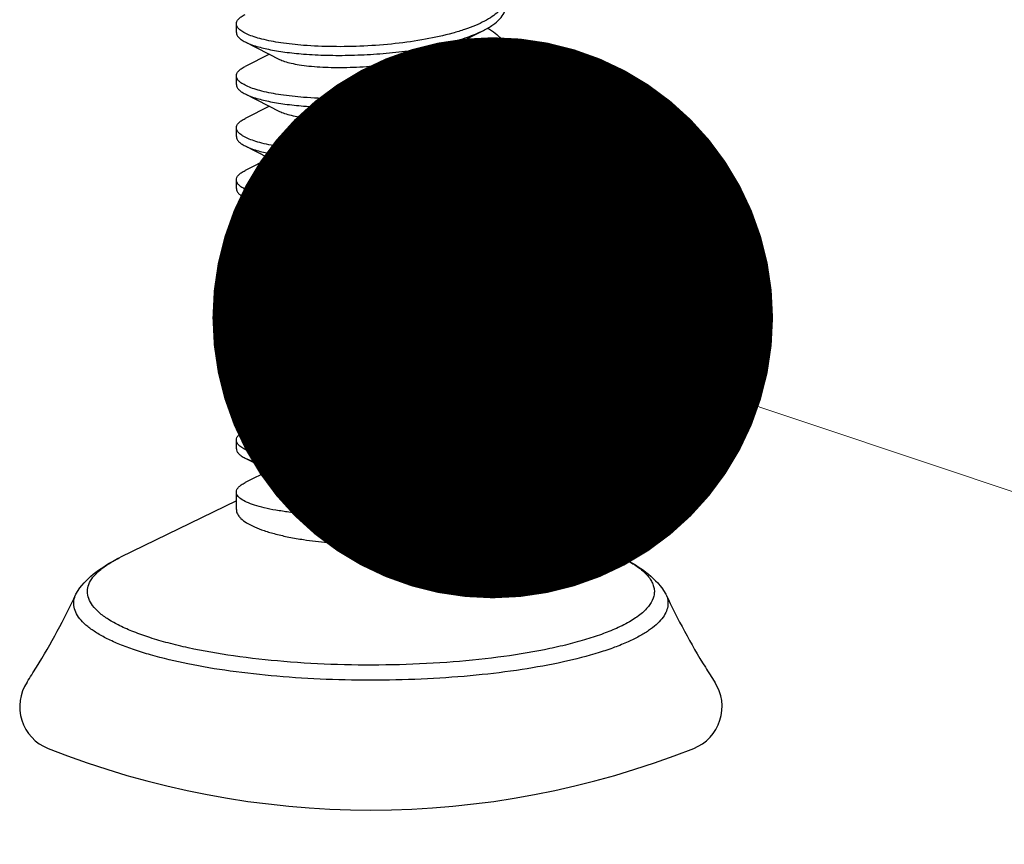
# Model space of a CAD drawing. Units: millimetres. Extents: x 11233 to 17787, y 3005 to 5459.
# Drawn here: x 12617 to 12639, y 3108 to 3127 of the extents above; entities that cross this region are included whole.
import ezdxf

# ---------------------------------------------------------------- set-up
doc = ezdxf.new("R2010")
doc.units = ezdxf.units.MM
doc.layers.add('02___PRT_ALL_AXES', color=7, linetype='Continuous')
doc.layers.add('实体', color=7, linetype='Continuous', lineweight=30)
doc.styles.add('ROMANS不用作标注', font='simkai_2.ttf')
doc.dimstyles.get("Standard").update_dxf_attribs({"dimtxt": 0.18, "dimasz": 0.18, "dimexe": 0.18, "dimexo": 0.0625, "dimgap": 0.09, "dimtad": 0, "dimtih": 1, "dimtoh": 1, "dimdec": 4, "dimzin": 0, "dimdsep": 46, "dimtxsty": 'Standard', "dimcen": 0.09, "dimadec": 0, "dimazin": 0, "dimtfac": 1, "dimtdec": 4, "dimtofl": 0, "dimtmove": 0, "dimatfit": 3, "dimfxl": 1, "dimtolj": 1, "dimtzin": 0, "dimarcsym": 0})

msp = doc.modelspace()

# ---------------------------------------------------------------- linework, layer by layer
at = {"color": 7, "linetype": 'Continuous'}
for p, q in [((12626.9959, 3126.0615), (12627.7584, 3126.4487)), ((12622.4473, 3126.1929), (12623.2129, 3125.8042)), ((12622.9865, 3125.9194), (12622.4473, 3125.6458)), ((12626.9959, 3124.9024), (12627.7584, 3125.2895)), ((12622.4473, 3125.0338), (12623.2129, 3124.645)), ((12622.9865, 3124.7603), (12622.4473, 3124.4867)), ((12626.9959, 3123.7432), (12627.7584, 3124.1304)), ((12622.4473, 3123.8747), (12623.2129, 3123.4859)), ((12622.9865, 3123.6012), (12622.4473, 3123.3276)), ((12626.9959, 3122.5841), (12627.7584, 3122.9713)), ((12622.4473, 3122.7156), (12623.2129, 3122.3268)), ((12622.9865, 3122.442), (12622.4473, 3122.1685)), ((12626.9959, 3121.425), (12627.7584, 3121.8122)), ((12622.4473, 3121.5565), (12623.2129, 3121.1677)), ((12622.9865, 3121.2829), (12622.4473, 3121.0094)), ((12626.9959, 3120.2659), (12627.7584, 3120.6531)), ((12622.4473, 3120.3974), (12623.2129, 3120.0086)), ((12622.9865, 3120.1238), (12622.4473, 3119.8503)), ((12626.9959, 3119.1068), (12627.7584, 3119.494)), ((12622.4473, 3119.2383), (12623.2129, 3118.8495)), ((12622.9865, 3118.9647), (12622.4473, 3118.6911)), ((12626.9959, 3117.9477), (12627.7584, 3118.3349)), ((12622.4473, 3118.0792), (12623.2129, 3117.6904)), ((12622.9865, 3117.8056), (12622.4473, 3117.532)), ((12626.9959, 3116.7886), (12627.7584, 3117.1758)), ((12622.4473, 3116.9201), (12623.2129, 3116.5313)), ((12622.9865, 3116.6465), (12622.4473, 3116.3729)), ((12622.2505, 3115.9705), (12619.6681, 3114.7115)), ((12628.2505, 3115.9705), (12630.8329, 3114.7115)), ((12618.674, 3113.8909), (12618.7614, 3114.0299)), ((12631.7395, 3114.0299), (12631.8269, 3113.8909))]:
    msp.add_line(p, q, dxfattribs=at)
for centre, radius, start, end in [((12627.7862, 3126.0796), 0.4781, 326.46878, 330.08411), ((12627.7836, 3124.9221), 0.481, 325.98973, 330.1529), ((12627.7841, 3123.7627), 0.4805, 326.08532, 330.13796), ((12627.7851, 3122.6029), 0.4793, 326.27139, 330.11021), ((12627.7862, 3121.4432), 0.4781, 326.46878, 330.08411), ((12627.7836, 3120.2856), 0.481, 325.98973, 330.1529), ((12627.7841, 3119.1262), 0.4805, 326.08532, 330.13796), ((12627.7851, 3117.9665), 0.4793, 326.27139, 330.11021)]:
    msp.add_arc(centre, radius, start, end, dxfattribs=at)
for points, start_tangent, end_tangent in [([(12622.2505, 3126.5955), (12622.2629, 3126.6493), (12622.3001, 3126.7025), (12622.3617, 3126.7546), (12622.4473, 3126.8049)], (-0.000095, 1), (0.8921283, 0.4517822)), ([(12628.1837, 3126.9733), (12628.0896, 3126.8635), (12627.9561, 3126.7573), (12627.7852, 3126.6557), (12627.5793, 3126.5598), (12627.3411, 3126.4707), (12627.074, 3126.3893), (12626.4682, 3126.2528), (12625.7952, 3126.1554), (12625.0921, 3126.1002), (12624.3978, 3126.0877), (12623.7505, 3126.1163)], (-0.5547603, -0.8320102), (-0.996939, 0.0781835)), ([(12627.7584, 3126.4487), (12627.9702, 3126.5739), (12628.1248, 3126.706), (12628.2189, 3126.8428), (12628.2426, 3126.9122), (12628.2505, 3126.9819)], (0.8921283, 0.4517821), (-0.0000458, 1)), ([(12622.3128, 3126.4758), (12622.2661, 3126.5352), (12622.2505, 3126.5955)], (-0.7261508, 0.6875354), (-0.000095, 1)), ([(12622.2505, 3126.4023), (12622.2629, 3126.3485), (12622.3001, 3126.2953), (12622.3617, 3126.2433), (12622.4473, 3126.1929)], (0.0000567, -1), (0.892135, -0.4517689)), ([(12623.7505, 3126.1163), (12623.2401, 3126.1735), (12622.8188, 3126.2562), (12622.6475, 3126.3055), (12622.505, 3126.3591), (12622.393, 3126.4161), (12622.3128, 3126.4758)], (-0.996939, 0.0781835), (-0.7261508, 0.6875354)), ([(12623.7505, 3125.9231), (12624.2658, 3125.897), (12624.8164, 3125.897), (12625.3824, 3125.9245), (12625.9437, 3125.9797), (12626.4802, 3126.0618), (12626.9729, 3126.1692), (12627.4041, 3126.2993), (12627.7584, 3126.4487)], (0.996939, -0.0781835), (0.8921283, 0.4517821)), ([(12627.8499, 3126.5), (12628.0229, 3126.3849), (12628.1486, 3126.2648), (12628.2249, 3126.1413), (12628.2505, 3126.016)], (0.867871, -0.4967896), (0.0000458, -1)), ([(12622.4473, 3126.1929), (12622.6696, 3126.1052), (12622.967, 3126.0289), (12623.3309, 3125.9673), (12623.7505, 3125.9231)], (0.892135, -0.4517689), (0.996939, -0.0781835)), ([(12623.2129, 3125.8042), (12623.3244, 3125.7588), (12623.4724, 3125.7181), (12623.654, 3125.6833), (12623.8658, 3125.6555), (12624.3634, 3125.6249), (12624.9278, 3125.6323), (12625.5165, 3125.681), (12626.0852, 3125.7713), (12626.591, 3125.9001), (12626.8082, 3125.9771), (12626.9959, 3126.0615)], (0.8909259, -0.4541487), (0.8909108, 0.4541784)), ([(12628.2505, 3126.016), (12628.238, 3125.9283), (12628.2006, 3125.8412)], (0.0000458, -1), (-0.498254, -0.8670311)), ([(12628.1847, 3125.8156), (12628.0909, 3125.7057), (12627.9578, 3125.5993), (12627.7872, 3125.4976), (12627.5814, 3125.4016), (12627.3433, 3125.3123), (12627.0762, 3125.2308), (12626.4702, 3125.0941), (12625.7969, 3124.9965), (12625.0933, 3124.9411), (12624.3983, 3124.9286), (12623.7505, 3124.9572)], (-0.5519484, -0.8338783), (-0.996939, 0.0781835)), ([(12627.7584, 3125.2895), (12627.9702, 3125.4147), (12628.1248, 3125.5469), (12628.2189, 3125.6837), (12628.2426, 3125.7531), (12628.2505, 3125.8228)], (0.8921285, 0.4517818), (-0.0001231, 1)), ([(12622.2505, 3125.4364), (12622.2629, 3125.4902), (12622.3001, 3125.5434), (12622.3617, 3125.5955), (12622.4473, 3125.6458)], (-0.0000567, 1), (0.8921276, 0.4517835)), ([(12622.3135, 3125.3159), (12622.2663, 3125.3758), (12622.2505, 3125.4364)], (-0.728347, 0.6852084), (-0.0000567, 1)), ([(12623.7505, 3124.9572), (12623.2408, 3125.0143), (12622.8199, 3125.0968), (12622.6486, 3125.146), (12622.5062, 3125.1995), (12622.3941, 3125.2564), (12622.3135, 3125.3159)], (-0.996939, 0.0781835), (-0.728347, 0.6852084)), ([(12623.7505, 3124.764), (12624.2658, 3124.7379), (12624.8164, 3124.7379), (12625.3824, 3124.7654), (12625.9437, 3124.8206), (12626.4802, 3124.9027), (12626.9729, 3125.0101), (12627.404, 3125.1402), (12627.7584, 3125.2895)], (0.996939, -0.0781835), (0.8921285, 0.4517818)), ([(12627.8502, 3125.3407), (12628.0231, 3125.2257), (12628.1487, 3125.1056), (12628.2249, 3124.9821), (12628.2505, 3124.8569)], (0.8677788, -0.4969506), (0.0001231, -1)), ([(12622.2505, 3125.2432), (12622.2629, 3125.1894), (12622.3001, 3125.1362), (12622.3617, 3125.0842), (12622.4473, 3125.0338)], (0.0001858, -1), (0.8921348, -0.4517692)), ([(12622.4473, 3125.0338), (12622.6696, 3124.9461), (12622.967, 3124.8698), (12623.3309, 3124.8082), (12623.7505, 3124.764)], (0.8921348, -0.4517692), (0.996939, -0.0781835)), ([(12623.2129, 3124.645), (12623.3244, 3124.5997), (12623.4724, 3124.559), (12623.654, 3124.5242), (12623.8657, 3124.4964), (12624.3634, 3124.4658), (12624.9278, 3124.4732), (12625.5165, 3124.5219), (12626.0852, 3124.6122), (12626.591, 3124.7409), (12626.8082, 3124.818), (12626.9959, 3124.9024)], (0.8908525, -0.4542927), (0.8909114, 0.4541771)), ([(12628.2505, 3124.8569), (12628.238, 3124.7695), (12628.2009, 3124.6827)], (0.0001231, -1), (-0.4970518, -0.8677209)), ([(12628.1824, 3124.653), (12628.0876, 3124.5434), (12627.9537, 3124.4374), (12627.7824, 3124.336), (12627.5762, 3124.2403), (12627.3379, 3124.1514), (12627.0708, 3124.0702), (12626.4652, 3123.934), (12625.7928, 3123.837), (12625.0905, 3123.7819), (12624.397, 3123.7695), (12623.7505, 3123.7981)], (-0.5587541, -0.8293333), (-0.996939, 0.0781835)), ([(12627.7584, 3124.1304), (12627.9702, 3124.2556), (12628.1248, 3124.3877), (12628.2189, 3124.5245), (12628.2426, 3124.594), (12628.2505, 3124.6637)], (0.8921284, 0.4517819), (-0.0001059, 1)), ([(12622.2505, 3124.2773), (12622.2629, 3124.3311), (12622.3001, 3124.3843), (12622.3617, 3124.4364), (12622.4473, 3124.4867)], (-0.0001858, 1), (0.8921296, 0.4517795)), ([(12622.3116, 3124.1586), (12622.2658, 3124.2176), (12622.2505, 3124.2773)], (-0.722871, 0.6909831), (-0.0001858, 1)), ([(12627.8501, 3124.1817), (12628.023, 3124.0666), (12628.1487, 3123.9465), (12628.2249, 3123.823), (12628.2505, 3123.6978)], (0.8677959, -0.4969208), (0.0001059, -1)), ([(12622.2505, 3124.0841), (12622.2629, 3124.0303), (12622.3001, 3123.9771), (12622.3617, 3123.925), (12622.4473, 3123.8747)], (0.0001464, -1), (0.8921349, -0.4517691)), ([(12623.7505, 3123.7981), (12623.2391, 3123.8554), (12622.8171, 3123.9384), (12622.6457, 3123.9879), (12622.5033, 3124.0416), (12622.3916, 3124.0988), (12622.3116, 3124.1586)], (-0.996939, 0.0781835), (-0.722871, 0.6909831)), ([(12623.7505, 3123.6049), (12624.2658, 3123.5788), (12624.8164, 3123.5788), (12625.3824, 3123.6063), (12625.9437, 3123.6615), (12626.4802, 3123.7436), (12626.9729, 3123.851), (12627.404, 3123.9811), (12627.7584, 3124.1304)], (0.996939, -0.0781835), (0.8921284, 0.4517819)), ([(12622.4473, 3123.8747), (12622.6696, 3123.787), (12622.967, 3123.7107), (12623.3309, 3123.6491), (12623.7505, 3123.6049)], (0.8921349, -0.4517691), (0.996939, -0.0781835)), ([(12623.2129, 3123.4859), (12623.3244, 3123.4406), (12623.4724, 3123.3999), (12623.654, 3123.3651), (12623.8657, 3123.3373), (12624.3634, 3123.3067), (12624.9278, 3123.3141), (12625.5165, 3123.3628), (12626.0852, 3123.4531), (12626.5911, 3123.5818), (12626.8082, 3123.6589), (12626.9959, 3123.7432)], (0.8907938, -0.4544077), (0.8908498, 0.454298)), ([(12627.7584, 3122.9713), (12627.9702, 3123.0965), (12628.1248, 3123.2286), (12628.2189, 3123.3654), (12628.2426, 3123.4349), (12628.2505, 3123.5046)], (0.8921283, 0.451782), (-0.0000733, 1)), ([(12628.2505, 3123.6978), (12628.238, 3123.6103), (12628.2008, 3123.5234)], (0.0001059, -1), (-0.4973124, -0.8675715)), ([(12622.2505, 3123.1182), (12622.2629, 3123.172), (12622.3001, 3123.2252), (12622.3617, 3123.2773), (12622.4473, 3123.3276)], (-0.0001464, 1), (0.892129, 0.4517807)), ([(12628.1828, 3123.4946), (12628.0883, 3123.385), (12627.9545, 3123.2788), (12627.7834, 3123.1773), (12627.5772, 3123.0816), (12627.339, 3122.9926), (12627.0719, 3122.9114), (12626.4662, 3122.7751), (12625.7936, 3122.6779), (12625.091, 3122.6228), (12624.3973, 3122.6104), (12623.7505, 3122.639)], (-0.5574012, -0.8302433), (-0.996939, 0.0781835)), ([(12622.312, 3122.9992), (12622.2659, 3123.0583), (12622.2505, 3123.1182)], (-0.7239526, 0.6898497), (-0.0001464, 1)), ([(12622.2505, 3122.925), (12622.2629, 3122.8712), (12622.3001, 3122.818), (12622.3617, 3122.7659), (12622.4473, 3122.7156)], (0.000095, -1), (0.8921349, -0.451769)), ([(12623.7505, 3122.639), (12623.2394, 3122.6963), (12622.8177, 3122.7792), (12622.6463, 3122.8286), (12622.5039, 3122.8822), (12622.3921, 3122.9394), (12622.312, 3122.9992)], (-0.996939, 0.0781835), (-0.7239526, 0.6898497)), ([(12623.7505, 3122.4458), (12624.2658, 3122.4197), (12624.8164, 3122.4197), (12625.3824, 3122.4472), (12625.9437, 3122.5024), (12626.4802, 3122.5845), (12626.9729, 3122.6919), (12627.404, 3122.822), (12627.7584, 3122.9713)], (0.996939, -0.0781835), (0.8921283, 0.451782)), ([(12627.85, 3123.0226), (12628.023, 3122.9075), (12628.1486, 3122.7874), (12628.2249, 3122.6639), (12628.2505, 3122.5387)], (0.8678321, -0.4968576), (0.0000733, -1)), ([(12622.4473, 3122.7156), (12622.6696, 3122.6279), (12622.967, 3122.5516), (12623.3309, 3122.49), (12623.7505, 3122.4458)], (0.8921349, -0.451769), (0.996939, -0.0781835)), ([(12623.2129, 3122.3268), (12623.3244, 3122.2815), (12623.4724, 3122.2408), (12623.654, 3122.206), (12623.8657, 3122.1782), (12624.3634, 3122.1475), (12624.9278, 3122.155), (12625.5165, 3122.2037), (12626.0852, 3122.294), (12626.591, 3122.4227), (12626.8082, 3122.4998), (12626.9959, 3122.5841)], (0.8908789, -0.4542408), (0.8908662, 0.4542658)), ([(12628.2505, 3122.5387), (12628.238, 3122.4511), (12628.2007, 3122.3641)], (0.0000733, -1), (-0.4977963, -0.867294)), ([(12628.1837, 3122.3368), (12628.0896, 3122.2271), (12627.9561, 3122.1208), (12627.7852, 3122.0192), (12627.5793, 3121.9233), (12627.3411, 3121.8342), (12627.074, 3121.7528), (12626.4682, 3121.6164), (12625.7952, 3121.519), (12625.0921, 3121.4638), (12624.3978, 3121.4513), (12623.7505, 3121.4798)], (-0.5547603, -0.8320102), (-0.996939, 0.0781835)), ([(12627.7584, 3121.8122), (12627.9702, 3121.9374), (12628.1248, 3122.0695), (12628.2189, 3122.2063), (12628.2426, 3122.2757), (12628.2505, 3122.3455)], (0.8921283, 0.4517821), (-0.0000458, 1)), ([(12622.2505, 3121.9591), (12622.2629, 3122.0129), (12622.3001, 3122.0661), (12622.3617, 3122.1182), (12622.4473, 3122.1685)], (-0.000095, 1), (0.8921283, 0.4517822)), ([(12622.3128, 3121.8393), (12622.2661, 3121.8988), (12622.2505, 3121.9591)], (-0.7261508, 0.6875354), (-0.000095, 1)), ([(12622.2505, 3121.7659), (12622.2629, 3121.7121), (12622.3001, 3121.6589), (12622.3617, 3121.6068), (12622.4473, 3121.5565)], (0.0000567, -1), (0.892135, -0.4517689)), ([(12623.7505, 3121.4798), (12623.2401, 3121.5371), (12622.8188, 3121.6198), (12622.6475, 3121.6691), (12622.505, 3121.7226), (12622.393, 3121.7797), (12622.3128, 3121.8393)], (-0.996939, 0.0781835), (-0.7261508, 0.6875354)), ([(12623.7505, 3121.2867), (12624.2658, 3121.2605), (12624.8164, 3121.2606), (12625.3824, 3121.2881), (12625.9437, 3121.3433), (12626.4802, 3121.4254), (12626.9729, 3121.5328), (12627.4041, 3121.6628), (12627.7584, 3121.8122)], (0.996939, -0.0781835), (0.8921283, 0.4517821)), ([(12627.8499, 3121.8636), (12628.0229, 3121.7485), (12628.1486, 3121.6284), (12628.2249, 3121.5048), (12628.2505, 3121.3795)], (0.867871, -0.4967896), (0.0000458, -1)), ([(12622.4473, 3121.5565), (12622.6696, 3121.4687), (12622.967, 3121.3925), (12623.3309, 3121.3309), (12623.7505, 3121.2867)], (0.892135, -0.4517689), (0.996939, -0.0781835)), ([(12623.2129, 3121.1677), (12623.3244, 3121.1224), (12623.4724, 3121.0817), (12623.654, 3121.0469), (12623.8658, 3121.0191), (12624.3634, 3120.9884), (12624.9278, 3120.9958), (12625.5165, 3121.0446), (12626.0852, 3121.1348), (12626.591, 3121.2636), (12626.8082, 3121.3407), (12626.9959, 3121.425)], (0.8909259, -0.4541487), (0.8909108, 0.4541784)), ([(12628.2505, 3121.3795), (12628.238, 3121.2919), (12628.2006, 3121.2048)], (0.0000458, -1), (-0.498254, -0.8670311)), ([(12628.1847, 3121.1791), (12628.0909, 3121.0693), (12627.9578, 3120.9629), (12627.7872, 3120.8611), (12627.5814, 3120.7651), (12627.3433, 3120.6759), (12627.0762, 3120.5944), (12626.4702, 3120.4576), (12625.7969, 3120.3601), (12625.0933, 3120.3047), (12624.3983, 3120.2921), (12623.7505, 3120.3207)], (-0.5519484, -0.8338783), (-0.996939, 0.0781835)), ([(12627.7584, 3120.6531), (12627.9702, 3120.7783), (12628.1248, 3120.9104), (12628.2189, 3121.0472), (12628.2426, 3121.1166), (12628.2505, 3121.1864)], (0.8921285, 0.4517818), (-0.0001231, 1)), ([(12622.2505, 3120.8), (12622.2629, 3120.8538), (12622.3001, 3120.907), (12622.3617, 3120.9591), (12622.4473, 3121.0094)], (-0.0000567, 1), (0.8921276, 0.4517835)), ([(12622.3135, 3120.6795), (12622.2663, 3120.7393), (12622.2505, 3120.8)], (-0.728347, 0.6852084), (-0.0000567, 1)), ([(12623.7505, 3120.3207), (12623.2408, 3120.3778), (12622.8199, 3120.4604), (12622.6486, 3120.5096), (12622.5062, 3120.563), (12622.3941, 3120.6199), (12622.3135, 3120.6795)], (-0.996939, 0.0781835), (-0.728347, 0.6852084)), ([(12623.7505, 3120.1275), (12624.2658, 3120.1014), (12624.8164, 3120.1015), (12625.3824, 3120.129), (12625.9437, 3120.1841), (12626.4802, 3120.2663), (12626.9729, 3120.3737), (12627.404, 3120.5037), (12627.7584, 3120.6531)], (0.996939, -0.0781835), (0.8921285, 0.4517818)), ([(12627.8502, 3120.7043), (12628.0231, 3120.5892), (12628.1487, 3120.4692), (12628.2249, 3120.3457), (12628.2505, 3120.2204)], (0.8677788, -0.4969506), (0.0001231, -1)), ([(12622.2505, 3120.6068), (12622.2629, 3120.553), (12622.3001, 3120.4998), (12622.3617, 3120.4477), (12622.4473, 3120.3974)], (0.0001858, -1), (0.8921348, -0.4517692)), ([(12622.4473, 3120.3974), (12622.6696, 3120.3096), (12622.967, 3120.2334), (12623.3309, 3120.1718), (12623.7505, 3120.1275)], (0.8921348, -0.4517692), (0.996939, -0.0781835)), ([(12623.2129, 3120.0086), (12623.3244, 3119.9633), (12623.4724, 3119.9226), (12623.654, 3119.8878), (12623.8657, 3119.86), (12624.3634, 3119.8293), (12624.9278, 3119.8367), (12625.5165, 3119.8855), (12626.0852, 3119.9757), (12626.591, 3120.1045), (12626.8082, 3120.1816), (12626.9959, 3120.2659)], (0.8908525, -0.4542927), (0.8909114, 0.4541771)), ([(12628.2505, 3120.2204), (12628.238, 3120.133), (12628.2009, 3120.0462)], (0.0001231, -1), (-0.4970518, -0.8677209)), ([(12628.1824, 3120.0166), (12628.0876, 3119.907), (12627.9537, 3119.8009), (12627.7824, 3119.6995), (12627.5762, 3119.6038), (12627.3379, 3119.5149), (12627.0708, 3119.4337), (12626.4652, 3119.2976), (12625.7928, 3119.2005), (12625.0905, 3119.1455), (12624.397, 3119.1331), (12623.7505, 3119.1616)], (-0.5587541, -0.8293333), (-0.996939, 0.0781835)), ([(12627.7584, 3119.494), (12627.9702, 3119.6192), (12628.1248, 3119.7513), (12628.2189, 3119.8881), (12628.2426, 3119.9575), (12628.2505, 3120.0273)], (0.8921284, 0.4517819), (-0.0001059, 1)), ([(12622.2505, 3119.6409), (12622.2629, 3119.6947), (12622.3001, 3119.7479), (12622.3617, 3119.7999), (12622.4473, 3119.8503)], (-0.0001858, 1), (0.8921296, 0.4517795)), ([(12622.3116, 3119.5222), (12622.2658, 3119.5811), (12622.2505, 3119.6409)], (-0.722871, 0.6909831), (-0.0001858, 1)), ([(12622.2505, 3119.4477), (12622.2629, 3119.3939), (12622.3001, 3119.3407), (12622.3617, 3119.2886), (12622.4473, 3119.2383)], (0.0001464, -1), (0.8921349, -0.4517691)), ([(12623.7505, 3119.1616), (12623.2391, 3119.219), (12622.8171, 3119.302), (12622.6457, 3119.3514), (12622.5033, 3119.4051), (12622.3916, 3119.4624), (12622.3116, 3119.5222)], (-0.996939, 0.0781835), (-0.722871, 0.6909831)), ([(12623.7505, 3118.9684), (12624.2658, 3118.9423), (12624.8164, 3118.9424), (12625.3824, 3118.9699), (12625.9437, 3119.025), (12626.4802, 3119.1072), (12626.9729, 3119.2145), (12627.404, 3119.3446), (12627.7584, 3119.494)], (0.996939, -0.0781835), (0.8921284, 0.4517819)), ([(12627.8501, 3119.5452), (12628.023, 3119.4302), (12628.1487, 3119.3101), (12628.2249, 3119.1866), (12628.2505, 3119.0613)], (0.8677959, -0.4969208), (0.0001059, -1)), ([(12622.4473, 3119.2383), (12622.6696, 3119.1505), (12622.967, 3119.0743), (12623.3309, 3119.0127), (12623.7505, 3118.9684)], (0.8921349, -0.4517691), (0.996939, -0.0781835)), ([(12623.2129, 3118.8495), (12623.3244, 3118.8042), (12623.4724, 3118.7635), (12623.654, 3118.7287), (12623.8657, 3118.7009), (12624.3634, 3118.6702), (12624.9278, 3118.6776), (12625.5165, 3118.7264), (12626.0852, 3118.8166), (12626.5911, 3118.9454), (12626.8082, 3119.0225), (12626.9959, 3119.1068)], (0.8907938, -0.4544077), (0.8908498, 0.454298)), ([(12628.2505, 3119.0613), (12628.238, 3118.9739), (12628.2008, 3118.887)], (0.0001059, -1), (-0.4973124, -0.8675715)), ([(12622.2505, 3118.4817), (12622.2629, 3118.5355), (12622.3001, 3118.5888), (12622.3617, 3118.6408), (12622.4473, 3118.6911)], (-0.0001464, 1), (0.892129, 0.4517807)), ([(12628.1828, 3118.8581), (12628.0883, 3118.7485), (12627.9545, 3118.6424), (12627.7834, 3118.5409), (12627.5772, 3118.4452), (12627.339, 3118.3562), (12627.0719, 3118.2749), (12626.4662, 3118.1387), (12625.7936, 3118.0415), (12625.091, 3117.9864), (12624.3973, 3117.9739), (12623.7505, 3118.0025)], (-0.5574012, -0.8302433), (-0.996939, 0.0781835)), ([(12627.7584, 3118.3349), (12627.9702, 3118.4601), (12628.1248, 3118.5922), (12628.2189, 3118.729), (12628.2426, 3118.7984), (12628.2505, 3118.8681)], (0.8921283, 0.451782), (-0.0000733, 1)), ([(12622.312, 3118.3627), (12622.2659, 3118.4218), (12622.2505, 3118.4817)], (-0.7239526, 0.6898497), (-0.0001464, 1)), ([(12622.2505, 3118.2886), (12622.2629, 3118.2348), (12622.3001, 3118.1815), (12622.3617, 3118.1295), (12622.4473, 3118.0792)], (0.000095, -1), (0.8921349, -0.451769)), ([(12623.7505, 3118.0025), (12623.2394, 3118.0598), (12622.8177, 3118.1427), (12622.6463, 3118.1921), (12622.5039, 3118.2458), (12622.3921, 3118.3029), (12622.312, 3118.3627)], (-0.996939, 0.0781835), (-0.7239526, 0.6898497)), ([(12623.7505, 3117.8093), (12624.2658, 3117.7832), (12624.8164, 3117.7833), (12625.3824, 3117.8108), (12625.9437, 3117.8659), (12626.4802, 3117.948), (12626.9729, 3118.0554), (12627.404, 3118.1855), (12627.7584, 3118.3349)], (0.996939, -0.0781835), (0.8921283, 0.451782)), ([(12627.85, 3118.3862), (12628.023, 3118.2711), (12628.1486, 3118.151), (12628.2249, 3118.0275), (12628.2505, 3117.9022)], (0.8678321, -0.4968576), (0.0000733, -1)), ([(12622.4473, 3118.0792), (12622.6696, 3117.9914), (12622.967, 3117.9152), (12623.3309, 3117.8536), (12623.7505, 3117.8093)], (0.8921349, -0.451769), (0.996939, -0.0781835)), ([(12623.2129, 3117.6904), (12623.3244, 3117.6451), (12623.4724, 3117.6044), (12623.654, 3117.5696), (12623.8657, 3117.5418), (12624.3634, 3117.5111), (12624.9278, 3117.5185), (12625.5165, 3117.5673), (12626.0852, 3117.6575), (12626.591, 3117.7863), (12626.8082, 3117.8634), (12626.9959, 3117.9477)], (0.8908789, -0.4542408), (0.8908662, 0.4542658)), ([(12628.2505, 3117.9022), (12628.238, 3117.8146), (12628.2007, 3117.7277)], (0.0000733, -1), (-0.4977963, -0.867294)), ([(12628.1837, 3117.7004), (12628.0896, 3117.5906), (12627.9561, 3117.4844), (12627.7852, 3117.3828), (12627.5793, 3117.2869), (12627.3411, 3117.1978), (12627.074, 3117.1164), (12626.4682, 3116.9799), (12625.7952, 3116.8826), (12625.0921, 3116.8273), (12624.3978, 3116.8148), (12623.7505, 3116.8434)], (-0.5547603, -0.8320102), (-0.996939, 0.0781835)), ([(12627.7584, 3117.1758), (12627.9702, 3117.301), (12628.1248, 3117.4331), (12628.2189, 3117.5699), (12628.2426, 3117.6393), (12628.2505, 3117.709)], (0.8921283, 0.4517821), (-0.0000458, 1)), ([(12622.2505, 3117.3226), (12622.2629, 3117.3764), (12622.3001, 3117.4297), (12622.3617, 3117.4817), (12622.4473, 3117.532)], (-0.000095, 1), (0.8921283, 0.4517822)), ([(12622.3128, 3117.2029), (12622.2661, 3117.2623), (12622.2505, 3117.3226)], (-0.7261508, 0.6875354), (-0.000095, 1)), ([(12623.7505, 3116.8434), (12623.2401, 3116.9006), (12622.8188, 3116.9833), (12622.6475, 3117.0326), (12622.505, 3117.0862), (12622.393, 3117.1432), (12622.3128, 3117.2029)], (-0.996939, 0.0781835), (-0.7261508, 0.6875354)), ([(12623.7505, 3116.6502), (12624.2658, 3116.6241), (12624.8164, 3116.6242), (12625.3824, 3116.6516), (12625.9437, 3116.7068), (12626.4802, 3116.7889), (12626.9729, 3116.8963), (12627.4041, 3117.0264), (12627.7584, 3117.1758)], (0.996939, -0.0781835), (0.8921283, 0.4517821)), ([(12627.8499, 3117.2271), (12628.0229, 3117.112), (12628.1486, 3116.9919), (12628.2249, 3116.8684), (12628.2505, 3116.7431)], (0.867871, -0.4967896), (0.0000458, -1)), ([(12622.2505, 3117.1295), (12622.2629, 3117.0757), (12622.3001, 3117.0224), (12622.3617, 3116.9704), (12622.4473, 3116.9201)], (0.0000567, -1), (0.892135, -0.4517689)), ([(12622.4473, 3116.9201), (12622.6696, 3116.8323), (12622.967, 3116.7561), (12623.3309, 3116.6945), (12623.7505, 3116.6502)], (0.892135, -0.4517689), (0.996939, -0.0781835)), ([(12623.2129, 3116.5313), (12623.3244, 3116.4859), (12623.4724, 3116.4453), (12623.654, 3116.4104), (12623.8658, 3116.3827), (12624.3634, 3116.352), (12624.9278, 3116.3594), (12625.5165, 3116.4082), (12626.0852, 3116.4984), (12626.591, 3116.6272), (12626.8082, 3116.7043), (12626.9959, 3116.7886)], (0.8909259, -0.4541487), (0.8909108, 0.4541784)), ([(12628.2505, 3116.7431), (12628.2248, 3116.6176), (12628.1482, 3116.4938), (12628.0221, 3116.3735), (12627.8486, 3116.2583), (12627.6306, 3116.1497), (12627.3718, 3116.0492), (12627.0768, 3115.9581), (12626.7505, 3115.8775), (12626.027, 3115.7516), (12625.2505, 3115.6769), (12624.4741, 3115.655), (12623.7505, 3115.6843)], (0.0000458, -1), (-0.996939, 0.0781835)), ([(12622.2505, 3116.1635), (12622.2629, 3116.2173), (12622.3001, 3116.2706), (12622.3617, 3116.3226), (12622.4473, 3116.3729)], (-0.0000567, 1), (0.8921276, 0.4517835)), ([(12623.7505, 3115.6843), (12623.4243, 3115.7166), (12623.1291, 3115.7594), (12622.8704, 3115.8116), (12622.6524, 3115.8719), (12622.4788, 3115.9388), (12622.3527, 3116.0109), (12622.3081, 3116.0483), (12622.2761, 3116.0863), (12622.2569, 3116.1248), (12622.2505, 3116.1635)], (-0.996939, 0.0781835), (-0.0000567, 1)), ([(12627.8485, 3115.3889), (12628.022, 3115.48), (12628.1483, 3115.5762), (12628.1928, 3115.6257), (12628.2248, 3115.6758), (12628.244, 3115.7264), (12628.2505, 3115.7772)], (0.9125053, 0.4090649), (0.000247, 1)), ([(12618.7614, 3114.0299), (12619.1749, 3114.4198), (12619.6681, 3114.7115)], (0.6211657, 0.7836792), (0.8988714, 0.4382124)), ([(12630.724, 3113.1266), (12630.3921, 3112.9932), (12630.0116, 3112.8686), (12629.5863, 3112.7543), (12629.1203, 3112.6512), (12628.0836, 3112.4822), (12626.9405, 3112.3682), (12625.7339, 3112.3135), (12624.5091, 3112.32), (12623.3122, 3112.3875), (12622.1881, 3112.5135), (12621.1791, 3112.6933), (12620.7298, 3112.8013), (12620.323, 3112.9201), (12619.9626, 3113.0485), (12619.652, 3113.1853), (12619.3941, 3113.3293), (12619.1913, 3113.4791), (12619.0456, 3113.6333), (12618.9583, 3113.7904), (12618.9302, 3113.9489), (12618.9616, 3114.1074), (12619.0522, 3114.2644), (12619.2012, 3114.4184), (12619.4071, 3114.5679), (12619.6681, 3114.7115)], (-0.9125053, -0.4090649), (0.8988437, 0.4382694)), ([(12631.0617, 3114.5877), (12631.3102, 3114.4094), (12631.4041, 3114.3177), (12631.4773, 3114.2248), (12631.5296, 3114.1309), (12631.5608, 3114.0364), (12631.5708, 3113.9416), (12631.5595, 3113.8468), (12631.4735, 3113.6585), (12631.399, 3113.5657), (12631.3039, 3113.4741), (12631.0529, 3113.296), (12630.724, 3113.1266)], (0.8555146, -0.5177787), (-0.9125053, -0.4090649)), ([(12630.8328, 3114.7115), (12630.8938, 3114.6811), (12631.0617, 3114.5877)], (0.8988754, -0.4382043), (0.8555146, -0.5177787)), ([(12630.8329, 3114.7115), (12631.3261, 3114.4198), (12631.7395, 3114.0299)], (0.8988714, -0.4382124), (0.6211657, -0.7836792)), ([(12630.9872, 3112.8282), (12630.6832, 3112.7044), (12630.3393, 3112.5878), (12629.5428, 3112.3796), (12628.6209, 3112.2094), (12627.6005, 3112.0824), (12626.5115, 3112.0023), (12625.3856, 3111.9713), (12624.2557, 3111.9904), (12623.155, 3112.059), (12622.1154, 3112.1751), (12621.1675, 3112.3353), (12620.3388, 3112.535), (12619.9769, 3112.6479), (12619.6536, 3112.7683), (12619.3713, 3112.8955), (12619.132, 3113.0284), (12618.9374, 3113.1661), (12618.789, 3113.3077), (12618.688, 3113.452), (12618.6349, 3113.598), (12618.6303, 3113.7447), (12618.6741, 3113.8909)], (-0.9125053, -0.4090649), (0.4227692, 0.9062374)), ([(12631.8269, 3113.8909), (12631.8694, 3113.7534), (12631.8691, 3113.6155), (12631.826, 3113.478), (12631.7403, 3113.3419), (12631.6126, 3113.208), (12631.4438, 3113.0772), (12631.2347, 3112.9502), (12630.9872, 3112.8282)], (0.4227937, -0.906226), (-0.9125053, -0.4090649))]:
    msp.add_spline(points, degree=3, dxfattribs=dict(at, start_tangent=start_tangent, end_tangent=end_tangent))
at = {"layer": '02___PRT_ALL_AXES', "color": 7, "linetype": 'Continuous'}
for p, q in [((12622.2505, 3126.4023), (12622.2505, 3126.5955)), ((12628.2505, 3125.8228), (12628.2505, 3126.016)), ((12622.2505, 3125.2432), (12622.2505, 3125.4364)), ((12628.2505, 3124.6637), (12628.2505, 3124.8569)), ((12622.2505, 3124.0841), (12622.2505, 3124.2773)), ((12628.2505, 3123.5046), (12628.2505, 3123.6978)), ((12622.2505, 3122.925), (12622.2505, 3123.1182)), ((12628.2505, 3122.3455), (12628.2505, 3122.5386)), ((12622.2505, 3121.7659), (12622.2505, 3121.9591)), ((12628.2505, 3121.1863), (12628.2505, 3121.3795)), ((12622.2505, 3120.6068), (12622.2505, 3120.8)), ((12628.2505, 3120.0272), (12628.2505, 3120.2204)), ((12622.2505, 3119.4477), (12622.2505, 3119.6409)), ((12628.2505, 3118.8681), (12628.2505, 3119.0613)), ((12622.2505, 3118.2886), (12622.2505, 3118.4818)), ((12628.2505, 3117.709), (12628.2505, 3117.9022)), ((12622.2505, 3117.1295), (12622.2505, 3117.3226)), ((12628.2505, 3115.7772), (12628.2505, 3116.7431)), ((12622.2505, 3115.7772), (12622.2505, 3116.1635))]:
    msp.add_line(p, q, dxfattribs=at)
for points, start_tangent, end_tangent in [([(12622.2505, 3115.7772), (12622.2569, 3115.7264), (12622.2761, 3115.6758), (12622.3081, 3115.6257), (12622.3527, 3115.5762), (12622.4788, 3115.48), (12622.6524, 3115.3889), (12622.8704, 3115.3045), (12623.1291, 3115.2281), (12623.4243, 3115.1611), (12623.7505, 3115.1047)], (-0.000247, -1), (0.989019, -0.1477884)), ([(12623.7505, 3115.1047), (12624.2862, 3115.0419), (12624.8589, 3115.0073), (12625.4467, 3115.0024), (12626.0269, 3115.0272), (12626.5773, 3115.0808), (12627.0768, 3115.1612), (12627.506, 3115.2652), (12627.8485, 3115.3889)], (0.989019, -0.1477884), (0.9125053, 0.4090649))]:
    msp.add_spline(points, degree=3, dxfattribs=dict(at, start_tangent=start_tangent, end_tangent=end_tangent))
for points, knots in [([(12617.5834, 3111.9302), (12617.6548, 3112.0392), (12618.0568, 3112.6707), (12618.4128, 3113.3309), (12618.674, 3113.8909)], [4.6334138, 4.6334138, 4.6334138, 4.6334138, 5.0238534, 6.8775774, 6.8775774, 6.8775774, 6.8775774]), ([(12631.8269, 3113.8909), (12632.0881, 3113.3309), (12632.4442, 3112.6707), (12632.8462, 3112.0392), (12632.9175, 3111.9302)], [0, 0, 0, 0, 1.8537203, 2.2441639, 2.2441639, 2.2441639, 2.2441639])]:
    msp.add_open_spline(points, degree=3, knots=knots, dxfattribs=at)
at = {"layer": '实体'}
for centre, start, end in [((12618.4202, 3111.3825), 146.79509, 248.40253), ((12632.0808, 3111.3825), 291.59747, 33.2049)]:
    msp.add_arc(centre, 1, start, end, dxfattribs=at)
at = {"layer": '实体', "ltscale": 0.05}
msp.add_arc((12625.2505, 3128.6362), 19.5564, 248.40253, 291.59747, dxfattribs=at)

# ---------------------------------------------------------------- leaders
msp.add_leader([(12627.9673, 3120.0466), (12746.1689, 3080.5184), (12842.3967, 3080.5184)], dimstyle='Standard', override={"dimtxt": 30, "dimasz": 50, "dimexe": 7, "dimexo": 6, "dimgap": 5, "dimtad": 1, "dimtih": 0, "dimdec": 3, "dimzin": 9, "dimtxsty": 'ROMANS不用作标注', "dimcen": 40, "dimclrd": 5, "dimclre": 5, "dimclrt": 7, "dimazin": 2, "dimtp": 0, "dimtm": 0, "dimtdec": 3, "dimtofl": 1, "dimldrblk": 'DotSmall', "dimfxl": 1.5, "dimtolj": 0, "dimtzin": 8, "dimlwd": 13, "dimlwe": 13})

doc.saveas('drawing.dxf')
